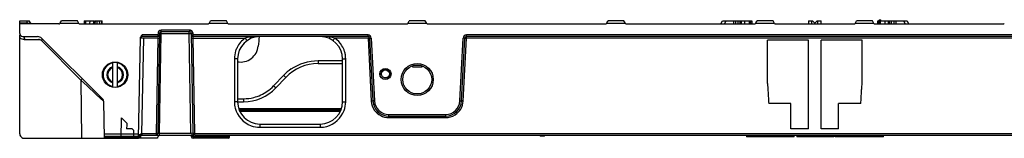
# Model space of a CAD drawing. Units: millimetres. Extents: x 612 to 10116, y 429 to 3789.
# Drawn here: x 6548 to 6857, y 1609 to 1646 of the extents above; entities that cross this region are included whole.
import ezdxf

# ---------------------------------------------------------------- set-up
doc = ezdxf.new("R2010")
doc.units = ezdxf.units.MM
doc.header["$LTSCALE"] = 326.7
for name, color, linetype in [('DINGWEIXIAO_DXF_CONTINUOUS_LINE', 7, 'CONTINUOUS'), ('HOUGAI-01_DXF_CONTINUOUS_LINE', 7, 'CONTINUOUS'), ('HOUGAI-01_MIDXF_CONTINUOUS_LINE', 7, 'CONTINUOUS'), ('PM3-6_DXF_CONTINUOUS_LINE', 7, 'CONTINUOUS'), ('XIANGTI-01_DXF_CONTINUOUS_LINE', 7, 'CONTINUOUS'), ('ZSDBMP_DXF_CONTINUOUS_LINE', 7, 'CONTINUOUS')]:
    doc.layers.add(name, color=color, linetype=linetype)

msp = doc.modelspace()

# ---------------------------------------------------------------- linework, layer by layer
at = {"layer": 'DINGWEIXIAO_DXF_CONTINUOUS_LINE', "color": 7, "linetype": 'Continuous'}
for p, q in [((6577.135598, 1624.862093), (6577.135598, 1632.72021)), ((6578.635598, 1624.862093), (6578.635598, 1632.72021))]:
    msp.add_line(p, q, dxfattribs=at)
msp.add_circle((6577.885598, 1628.791151), 4, dxfattribs=at)
for radius, start, end in [(3.77735, 101.45226346, 258.54757648), (3.77735, 281.45226347, 78.54757649), (2.625962, 106.59502275, 253.40462899), (2.348612, 108.62286592, 251.37713408), (2.625962, 286.59502275, 73.40462898), (2.348612, 288.62286592, 71.37713408)]:
    msp.add_arc((6577.885598, 1628.791151), radius, start, end, dxfattribs=at)
at = {"layer": 'HOUGAI-01_DXF_CONTINUOUS_LINE', "color": 7, "linetype": 'Continuous'}
for p, q in [((6616.897264, 1617.791151), (6648.916592, 1617.791151)), ((6617.096405, 1617.282425), (6648.681871, 1617.282425)), ((6712.928963, 1609.641151), (6711.495957, 1609.641151)), ((6712.776955, 1609.491151), (6711.647554, 1609.491151)), ((6712.778696, 1609.491151), (6712.877114, 1609.528164)), ((6779.995957, 1609.641151), (6778.562944, 1609.641151)), ((6778.614398, 1609.528102), (6778.712968, 1609.491151)), ((6779.845957, 1609.491151), (6778.712688, 1609.491151))]:
    msp.add_line(p, q, dxfattribs=at)
for points in [[(6712.765572, 1609.491151), (6712.830524, 1609.511247), (6712.878072, 1609.566151), (6712.895476, 1609.641151)], [(6712.877114, 1609.528164), (6712.926945, 1609.620816), (6712.928327, 1609.641151)], [(6778.562998, 1609.641151), (6778.564393, 1609.620742), (6778.614398, 1609.528102)], [(6778.726342, 1609.491151), (6778.661529, 1609.511158), (6778.613914, 1609.566007), (6778.596438, 1609.641151)]]:
    msp.add_lwpolyline(points, dxfattribs=at)
for centre, start, end in [((6711.645957, 1609.641151), 180, 270), ((6779.845957, 1609.641151), 270, 0)]:
    msp.add_arc(centre, 0.15, start, end, dxfattribs=at)
at = {"layer": 'HOUGAI-01_MIDXF_CONTINUOUS_LINE', "color": 7, "linetype": 'Continuous'}
for p, q in [((6815.775238, 1609.641151), (6817.208251, 1609.641151)), ((6815.925238, 1609.491151), (6817.058507, 1609.491151)), ((6817.058227, 1609.491151), (6817.158755, 1609.52984))]:
    msp.add_line(p, q, dxfattribs=at)
for points in [[(6817.044853, 1609.491151), (6817.109666, 1609.511158), (6817.157281, 1609.566007), (6817.174757, 1609.641151)], [(6817.158755, 1609.52984), (6817.207424, 1609.62594), (6817.208197, 1609.641151)]]:
    msp.add_lwpolyline(points, dxfattribs=at)
msp.add_arc((6815.925238, 1609.641151), 0.15, 180, 270, dxfattribs=at)
at = {"layer": 'PM3-6_DXF_CONTINUOUS_LINE', "color": 7, "linetype": 'Continuous'}
for p, q in [((6671.385598, 1631.542776), (6671.385598, 1631.291151)), ((6671.385598, 1631.291151), (6674.385598, 1631.291151)), ((6674.385598, 1631.542757), (6674.385598, 1631.291151))]:
    msp.add_line(p, q, dxfattribs=at)
at = {"layer": 'XIANGTI-01_DXF_CONTINUOUS_LINE', "color": 7, "linetype": 'Continuous'}
for p, q in [((6547.885598, 1641.791151), (6547.885598, 1645.791151)), ((6547.885598, 1645.791151), (6550.885598, 1645.791151)), ((6547.885598, 1645.067544), (6550.352974, 1645.067544)), ((6560.203081, 1644.791151), (6547.885598, 1644.791151)), ((6550.352974, 1645.067544), (6549.99117, 1645.791151)), ((6551.247401, 1645.067544), (6550.885598, 1645.791151)), ((6560.603081, 1644.991151), (6566.421115, 1644.991151)), ((6560.650294, 1645.067544), (6561.012098, 1645.791151)), ((6566.012098, 1645.791151), (6561.012098, 1645.791151)), ((6566.373901, 1645.067544), (6566.012098, 1645.791151)), ((6566.821115, 1644.791151), (6607.076581, 1644.791151)), ((6568.191457, 1645.791151), (6568.125536, 1644.869273)), ((6568.193758, 1645.791151), (6571.442298, 1645.791151)), ((6568.594043, 1645.788102), (6568.525653, 1644.686356)), ((6569.986938, 1644.791143), (6570.002084, 1645.791151)), ((6571.45642, 1644.791151), (6571.414695, 1645.791151)), ((6571.481904, 1644.791151), (6571.440371, 1645.791151)), ((6571.591078, 1645.791151), (6571.539068, 1644.791151)), ((6571.593647, 1645.791151), (6573.826622, 1645.791151)), ((6572.239947, 1644.791101), (6572.290734, 1645.791151)), ((6572.92634, 1645.791151), (6572.951819, 1644.791157)), ((6573.593162, 1645.791151), (6573.61738, 1644.79116)), ((6573.862169, 1644.791151), (6573.827248, 1645.791151)), ((6607.476581, 1644.991151), (6613.294615, 1644.991151)), ((6607.523794, 1645.067544), (6607.885598, 1645.791151)), ((6612.885598, 1645.791151), (6607.885598, 1645.791151)), ((6613.247401, 1645.067544), (6612.885598, 1645.791151)), ((6613.694615, 1644.791151), (6669.576581, 1644.791151)), ((6669.976581, 1644.991151), (6675.794615, 1644.991151)), ((6670.023794, 1645.067544), (6670.385598, 1645.791151)), ((6675.385598, 1645.791151), (6670.385598, 1645.791151)), ((6675.747401, 1645.067544), (6675.385598, 1645.791151)), ((6676.194615, 1644.791151), (6732.076581, 1644.791151)), ((6732.476581, 1644.991151), (6738.294615, 1644.991151)), ((6732.523794, 1645.067544), (6732.885598, 1645.791151)), ((6737.885598, 1645.791151), (6732.885598, 1645.791151)), ((6738.247401, 1645.067544), (6737.885598, 1645.791151)), ((6738.694615, 1644.791151), (6778.950081, 1644.791151)), ((6768.485598, 1644.991151), (6768.885598, 1645.791151)), ((6768.885598, 1645.791151), (6777.70673, 1645.791151)), ((6769.503632, 1644.791151), (6770.003632, 1645.791151)), ((6772.385598, 1644.791151), (6772.385598, 1645.791151)), ((6773.035598, 1644.791151), (6773.035598, 1645.791151)), ((6773.735598, 1645.791151), (6773.735598, 1644.791151)), ((6774.356683, 1645.791151), (6774.330439, 1644.791151)), ((6774.535687, 1644.791152), (6774.56195, 1645.791151)), ((6774.688288, 1645.791151), (6774.714885, 1644.791151)), ((6775.74518, 1645.791151), (6775.772775, 1644.791151)), ((6777.367786, 1644.791151), (6777.314868, 1645.791151)), ((6777.769593, 1644.791151), (6777.707916, 1645.791151)), ((6777.707916, 1645.791151), (6778.050519, 1645.791151)), ((6777.977269, 1645.791151), (6778.041167, 1644.897554)), ((6778.050614, 1645.791151), (6778.11414, 1644.902773)), ((6779.350081, 1644.991151), (6785.168115, 1644.991151)), ((6779.397294, 1645.067544), (6779.759098, 1645.791151)), ((6784.759098, 1645.791151), (6779.759098, 1645.791151)), ((6785.120901, 1645.067544), (6784.759098, 1645.791151)), ((6785.568115, 1644.791151), (6810.203081, 1644.791151)), ((6795.885598, 1645.791151), (6795.885598, 1644.791151)), ((6795.885598, 1645.791151), (6797.135598, 1645.791151)), ((6796.885598, 1645.791151), (6796.885598, 1644.791151)), ((6797.885598, 1644.991151), (6797.135598, 1645.791151)), ((6798.635598, 1645.791151), (6797.885598, 1644.991151)), ((6798.635598, 1645.791151), (6799.885598, 1645.791151)), ((6798.885598, 1644.791151), (6798.885598, 1645.791151)), ((6799.885598, 1644.791151), (6799.885598, 1645.791151)), ((6810.603081, 1644.991151), (6816.421115, 1644.991151)), ((6810.650294, 1645.067544), (6811.012098, 1645.791151)), ((6816.012098, 1645.791151), (6811.012098, 1645.791151)), ((6816.373901, 1645.067544), (6816.012098, 1645.791151)), ((6816.821115, 1644.791151), (6857.076581, 1644.791151)), ((6817.657056, 1644.902773), (6817.720581, 1645.791151)), ((6817.720676, 1645.791151), (6826.885598, 1645.791151)), ((6817.730028, 1644.897554), (6817.793926, 1645.791151)), ((6818.063279, 1645.791151), (6817.997031, 1644.718238)), ((6818.456327, 1645.791151), (6818.403423, 1644.791151)), ((6819.998419, 1644.791151), (6820.026015, 1645.791151)), ((6821.05631, 1644.791151), (6821.082907, 1645.791151)), ((6821.209245, 1645.791151), (6821.235508, 1644.791151)), ((6821.440751, 1644.791151), (6821.414512, 1645.791151)), ((6822.035598, 1644.791151), (6822.035598, 1645.791151)), ((6822.735598, 1645.791151), (6822.735598, 1644.791151)), ((6823.385598, 1645.791151), (6823.385598, 1644.791151)), ((6825.767564, 1645.791151), (6826.267564, 1644.791151)), ((6826.885598, 1645.791151), (6827.285598, 1644.991151)), ((6547.885598, 1610.205365), (6547.885598, 1641.230433)), ((6586.37549, 1640.791151), (6586.395913, 1641.291151)), ((6591.368066, 1641.291151), (6586.395913, 1641.291151)), ((6591.877022, 1641.799877), (6591.326883, 1610.282425)), ((6591.377099, 1641.808602), (6591.368066, 1641.291151)), ((6591.86799, 1641.282425), (6591.368066, 1641.291152)), ((6591.368066, 1641.291151), (6591.368066, 1640.791151)), ((6591.877022, 1641.799877), (6591.377099, 1641.808602)), ((6591.826807, 1610.282425), (6592.376946, 1641.799877)), ((6592.376946, 1642.291151), (6592.376946, 1642.791151)), ((6601.394249, 1642.791151), (6592.376946, 1642.791151)), ((6601.394249, 1642.291151), (6592.376946, 1642.291151)), ((6592.376946, 1641.799877), (6592.376946, 1642.224182)), ((6592.376946, 1641.799877), (6601.194279, 1641.799877)), ((6601.194279, 1641.799877), (6601.194279, 1642.225611)), ((6601.744419, 1610.282425), (6601.194279, 1641.799877)), ((6601.394249, 1642.291151), (6601.394249, 1642.791151)), ((6601.973207, 1641.800447), (6601.894169, 1641.799876)), ((6602.444312, 1610.282425), (6601.894173, 1641.799877)), ((6601.903205, 1641.282425), (6602.403129, 1641.291151)), ((6602.403129, 1641.291151), (6602.394376, 1641.792613)), ((6602.403129, 1640.791151), (6602.403129, 1641.291151)), ((6657.411115, 1641.291151), (6602.403129, 1641.291151)), ((6657.411115, 1640.791151), (6657.411115, 1641.291151)), ((6688.36008, 1640.791151), (6688.36008, 1641.291151)), ((6907.411115, 1641.291151), (6688.36008, 1641.291151)), ((6548.885598, 1640.791151), (6553.46717, 1640.791151)), ((6554.014306, 1639.81157), (6549.432733, 1639.81157)), ((6567.248571, 1626.991519), (6554.721413, 1639.518677)), ((6574.009559, 1621.077189), (6554.881384, 1640.205365)), ((6585.232261, 1608.8012), (6585.878331, 1640.435335)), ((6586.262097, 1610.278063), (6586.875327, 1640.30424)), ((6591.368066, 1640.791151), (6586.374624, 1640.791151)), ((6586.875327, 1640.548671), (6586.875327, 1640.30424)), ((6591.351068, 1640.30424), (6586.875327, 1640.30424)), ((6591.351068, 1640.30424), (6590.826959, 1610.278063)), ((6591.358991, 1640.531709), (6591.351067, 1640.30424)), ((6657.411115, 1640.791151), (6602.403129, 1640.791151)), ((6602.420128, 1640.30424), (6602.403129, 1640.791151)), ((6602.944236, 1610.278063), (6602.420127, 1640.30424)), ((6602.420127, 1640.30424), (6618.777126, 1640.30424)), ((6657.411115, 1640.30424), (6646.994069, 1640.30424)), ((6657.411115, 1640.30424), (6658.448152, 1620.516392)), ((6657.91043, 1640.317319), (6658.409745, 1640.343487)), ((6657.91043, 1640.317319), (6658.947467, 1620.529471)), ((6658.409745, 1640.343487), (6659.446782, 1620.555639)), ((6686.324413, 1620.555639), (6687.36145, 1640.343487)), ((6686.823728, 1620.529471), (6687.860765, 1640.317319)), ((6687.323043, 1620.516392), (6688.36008, 1640.30424)), ((6687.860765, 1640.317319), (6687.36145, 1640.343487)), ((6907.411115, 1640.791151), (6688.36008, 1640.791151)), ((6688.36008, 1640.30424), (6688.36008, 1640.726329)), ((6907.411115, 1640.30424), (6688.36008, 1640.30424)), ((6783.009098, 1625.980099), (6783.009098, 1639.691151)), ((6795.885598, 1639.691151), (6783.009098, 1639.691151)), ((6795.885598, 1611.791151), (6795.885598, 1639.691151)), ((6799.885598, 1611.791151), (6799.885598, 1639.691151)), ((6812.762098, 1639.691151), (6799.885598, 1639.691151)), ((6812.762098, 1625.980099), (6812.762098, 1639.691151)), ((6615.385598, 1633.764974), (6615.385598, 1620.264974)), ((6616.385598, 1633.791151), (6616.385598, 1620.291151)), ((6641.739483, 1633.247532), (6641.739483, 1632.291151)), ((6641.739483, 1633.247532), (6649.385598, 1633.247532)), ((6641.739483, 1632.291151), (6649.385598, 1632.291151)), ((6649.385598, 1620.291151), (6649.385598, 1633.791151)), ((6650.385598, 1620.264974), (6650.385598, 1633.764974)), ((6627.70987, 1625.272896), (6630.887444, 1628.602881)), ((6567.451989, 1608.791151), (6567.248571, 1626.991519)), ((6568.982908, 1625.369218), (6567.248571, 1626.991519)), ((6571.931542, 1622.609956), (6568.982908, 1625.369218)), ((6628.433339, 1624.626159), (6631.610913, 1627.956144)), ((6573.150963, 1621.468446), (6571.931542, 1622.609956)), ((6574.302244, 1620.390502), (6573.150963, 1621.468446)), ((6574.53914, 1608.791151), (6574.302244, 1620.390502)), ((6616.385598, 1621.247532), (6618.304769, 1621.247532)), ((6616.385598, 1620.291151), (6618.304769, 1620.291151)), ((6618.304769, 1621.247532), (6618.304769, 1620.291151)), ((6659.446782, 1620.555639), (6658.947467, 1620.529471)), ((6686.324413, 1620.555639), (6686.823728, 1620.529471)), ((6790.385598, 1619.791151), (6783.389505, 1619.791151)), ((6790.385598, 1611.791151), (6790.385598, 1619.791151)), ((6805.385598, 1611.791151), (6805.385598, 1619.791151)), ((6812.38169, 1619.791151), (6805.385598, 1619.791151)), ((6649.012288, 1618.080681), (6616.783928, 1618.080681)), ((6663.940615, 1615.30424), (6663.940615, 1616.291151)), ((6663.940615, 1616.291151), (6681.83058, 1616.291151)), ((6681.83058, 1615.30424), (6681.83058, 1616.291151)), ((6579.822505, 1608.791151), (6579.894052, 1615.192696)), ((6581.562379, 1613.52437), (6579.894052, 1615.192696)), ((6623.385598, 1613.291151), (6623.385598, 1612.264974)), ((6623.385598, 1613.291151), (6642.385598, 1613.291151)), ((6642.385598, 1613.291151), (6642.385598, 1612.264974)), ((6663.940615, 1615.791151), (6681.83058, 1615.791151)), ((6663.940615, 1615.30424), (6681.83058, 1615.30424)), ((6574.510257, 1610.205365), (6585.260938, 1610.205365)), ((6583.295598, 1611.791151), (6581.491071, 1611.791151)), ((6583.711959, 1611.37479), (6583.295598, 1611.791151)), ((6583.711959, 1611.37479), (6583.706768, 1608.791151)), ((6586.262097, 1610.278063), (6590.826959, 1610.278063)), ((6590.826959, 1610.278063), (6590.826959, 1609.791151)), ((6591.826807, 1609.791151), (6591.826807, 1610.282425)), ((6601.744419, 1610.282425), (6591.826807, 1610.282425)), ((6602.944236, 1609.791151), (6602.944236, 1610.278063)), ((6602.944236, 1610.278063), (6992.826959, 1610.278063)), ((6623.385598, 1612.264974), (6642.385598, 1612.264974)), ((6795.885598, 1611.791151), (6790.385598, 1611.791151)), ((6805.385598, 1611.791151), (6799.885598, 1611.791151)), ((6548.178491, 1609.498258), (6548.592704, 1609.084044)), ((6549.299811, 1608.791151), (6585.232468, 1608.791151)), ((6574.524698, 1609.498258), (6585.246497, 1609.498258)), ((6585.238037, 1609.084044), (6574.533158, 1609.084044)), ((6591.231638, 1608.791151), (6585.311802, 1608.791151)), ((6586.232264, 1609.791151), (6602.656029, 1609.791151)), ((6601.885598, 1609.291151), (6601.885598, 1609.791151)), ((6613.885598, 1609.291151), (6601.885598, 1609.291151)), ((6613.385598, 1608.791151), (6602.385598, 1608.791151)), ((6602.944236, 1609.791151), (6992.826959, 1609.791151)), ((6613.885598, 1609.291151), (6613.885598, 1609.791151)), ((6776.372107, 1609.791151), (6776.372107, 1609.291151)), ((6791.440414, 1609.291151), (6776.379963, 1609.291151)), ((6776.507339, 1609.291151), (6776.507458, 1609.791151)), ((6791.440414, 1609.291151), (6791.440414, 1609.791151)), ((6792.287827, 1609.791151), (6792.287827, 1609.291151)), ((6803.895254, 1609.291151), (6792.289532, 1609.291151)), ((6792.498209, 1609.291151), (6792.498209, 1609.791151)), ((6795.292984, 1609.291151), (6795.292984, 1609.491151)), ((6800.076613, 1609.291151), (6800.076613, 1609.491151)), ((6803.895254, 1609.291151), (6803.895254, 1609.791151)), ((6804.249116, 1609.291151), (6804.249116, 1609.791151)), ((6819.536951, 1609.291151), (6804.249116, 1609.291151)), ((6805.222188, 1609.291151), (6805.222188, 1609.791151)), ((6819.536951, 1609.291151), (6819.536951, 1609.791151))]:
    msp.add_line(p, q, dxfattribs=at)
for points in [[(6818.099775, 1645.791151), (6818.180124, 1645.935009), (6818.277718, 1646.050812), (6818.403238, 1646.104471), (6818.528758, 1646.050812), (6818.626352, 1645.935009), (6818.706701, 1645.791151)], [(6602.826033, 1609.805323), (6602.768961, 1609.811207), (6602.661948, 1609.791151)]]:
    msp.add_lwpolyline(points, dxfattribs=at)
for centre, radius in [((6672.885598, 1627.291151), 5.05), ((6672.885598, 1627.291151), 4.55), ((6662.885598, 1629.041151), 1.75), ((6662.885598, 1629.041151), 1.25)]:
    msp.add_circle(centre, radius, dxfattribs=at)
for centre, radius, start, end in [((6551.694615, 1645.291151), 0.5, 206.56505118, 227.71003412), ((6560.203081, 1645.291151), 0.5, 270, 323.13010235), ((6566.821115, 1645.291151), 0.5, 216.86989765, 270), ((6780.569534, 1654.612132), 209.583485, 182.41218575, 182.68588736), ((6607.076581, 1645.291151), 0.5, 270, 323.13010235), ((6613.694615, 1645.291151), 0.5, 216.86989765, 270), ((6669.576581, 1645.291151), 0.5, 270, 323.13010235), ((6676.194615, 1645.291151), 0.5, 216.86989765, 270), ((6732.076581, 1645.291151), 0.5, 270, 323.13010235), ((6738.694615, 1645.291151), 0.5, 216.86989765, 270), ((6778.950081, 1645.291151), 0.5, 270, 323.13010235), ((6785.568115, 1645.291151), 0.5, 216.86989765, 270), ((6810.203081, 1645.291151), 0.5, 270, 323.13010235), ((6816.821115, 1645.291151), 0.5, 216.86989765, 270), ((6857.076581, 1645.291151), 0.5, 270, 323.13010235), ((6548.885598, 1641.791151), 1, 180, 270), ((6591.368066, 1641.291151), 0.5, 270, 359), ((6592.376946, 1641.791151), 1, 89.99999998, 179.00006484), ((6592.376946, 1641.791151), 0.5, 90, 179), ((6592.011144, 1620.545393), 21.257632, 89.01400272, 89.66212148), ((6601.394249, 1641.791151), 0.5, 1, 90), ((6602.403129, 1641.291151), 0.5, 181, 270), ((6601.612296, 1694.359681), 52.560473, 270.39342877, 270.85233445), ((6657.411115, 1640.291151), 1, 3, 90), ((6688.36008, 1640.291151), 1, 90, 177), ((6549.408181, 1641.792172), 1.968715, 219.34076499, 226.99853673), ((6553.46717, 1638.791151), 2, 45, 90), ((6591.593165, 1654.474679), 14.172507, 269.02121974, 269.99325401), ((6602.178031, 1654.474675), 14.172503, 270.00675876, 270.97878074), ((6617.385598, 1638.291151), 5.5, 258.99023818, 355), ((6623.385598, 1633.791151), 7, 90, 180), ((6622.148288, 1625.946071), 14.748618, 102.22984413, 103.21317627), ((6642.385598, 1633.791151), 7, 0, 90), ((6642.357749, 1633.752388), 8.030334, 17.35006275, 31.29126521), ((6657.411115, 1640.291151), 0.5, 3.0000043, 90), ((6688.36008, 1640.291151), 0.5, 90, 177), ((6623.436547, 1633.756739), 8.050953, 161.69635657, 179.94139665), ((6623.396369, 1633.760514), 8.011627, 153.38457547, 161.63174867), ((6642.380071, 1633.763675), 8.005663, 9.14638679, 17.32059853), ((6642.368654, 1633.763619), 8.016943, 0.00968479, 9.13381152), ((6641.739483, 1618.291151), 14, 90, 136.3416554), ((6641.775059, 1618.205661), 15.054645, 124.38862356, 136.31984228), ((6618.304769, 1634.291151), 14, 270, 316.3416554), ((6618.283534, 1634.272293), 13.032458, 304.90669024, 316.32735052), ((6573.302452, 1620.370083), 1, 1.17, 45), ((6623.429385, 1620.270643), 8.04379, 180.04037701, 194.70890651), ((6623.385598, 1620.291151), 7, 180, 270), ((6618.298762, 1634.296272), 13.048742, 270.02638027, 284.02770407), ((6642.385598, 1620.291151), 7, 270, 0), ((6642.324321, 1620.275879), 8.061284, 339.89627467, 359.92249549), ((6663.940615, 1620.791151), 5, 183, 270), ((6663.940615, 1620.791151), 4.5, 183, 270), ((6681.83058, 1620.791151), 4.5, 270, 357), ((6681.83058, 1620.791151), 5, 270, 357), ((6548.885598, 1610.205365), 1, 180, 225), ((6590.826959, 1610.291151), 0.5, 270, 359), ((6591.069043, 1624.44567), 14.169675, 269.02107713, 269.9741383), ((6602.36685, 1595.041146), 15.248186, 91.0241604, 91.80670024), ((6602.944236, 1610.291151), 0.5, 181, 270), ((6623.396476, 1620.326156), 8.061189, 249.91225716, 269.92267711), ((6642.379934, 1620.30875), 8.043778, 270.04034371, 284.70072935), ((6549.299811, 1609.791151), 1, 225, 270), ((6586.232264, 1608.791151), 1, 90, 178.83), ((6592.232264, 1608.791151), 1, 120.03755697, 180), ((6602.385598, 1609.291151), 0.5, 180, 270), ((6613.385598, 1609.291151), 0.5, 270, 0)]:
    msp.add_arc(centre, radius, start, end, dxfattribs=at)
at = {"layer": 'XIANGTI-01_DXF_CONTINUOUS_LINE', "color": 2, "linetype": 'Continuous'}
msp.add_arc((6662.885598, 1629.041151), 1.5, 255, 195, dxfattribs=at)
at = {"layer": 'XIANGTI-01_DXF_CONTINUOUS_LINE', "color": 7, "linetype": 'Continuous'}
for points, knots in [([(6550.352971, 1645.067549), (6550.473289, 1645.049057), (6550.683105, 1645.040721), (6551.326999, 1644.908306), (6551.247401, 1645.067544)], [0, 0, 0, 0, 0.4060997291, 1, 1, 1, 1]), ([(6585.878331, 1640.435335), (6585.880495, 1640.54146), (6585.943474, 1640.75807), (6586.070363, 1640.936766), (6586.141316, 1641.022583)], [0, 0, 0, 0, 0.4880385485, 1, 1, 1, 1]), ([(6586.141316, 1641.022583), (6586.181161, 1641.070775), (6586.264146, 1641.162301), (6586.352032, 1641.248961), (6586.395913, 1641.291151)], [0, 0, 0, 0, 0.5067149661, 1, 1, 1, 1]), ([(6601.194279, 1641.799877), (6601.320133, 1641.801487), (6601.45395, 1641.741829), (6601.781223, 1641.873294), (6601.78212, 1641.80321)], [0, 0, 0, 0, 0.6423139288, 1, 1, 1, 1]), ([(6601.632487, 1642.762072), (6601.593386, 1642.771655), (6601.51435, 1642.78616), (6601.434136, 1642.791147), (6601.394249, 1642.791151)], [0, 0, 0, 0, 0.5023202558, 1, 1, 1, 1]), ([(6602.024694, 1642.567367), (6601.967981, 1642.614258), (6601.842999, 1642.694269), (6601.703673, 1642.744624), (6601.632487, 1642.762072)], [0, 0, 0, 0, 0.5010067722, 1, 1, 1, 1]), ([(6602.394376, 1641.792613), (6602.393899, 1641.826889), (6602.389056, 1641.895866), (6602.377003, 1641.963934), (6602.369251, 1641.99777)], [0, 0, 0, 0, 0.4968640672, 1, 1, 1, 1]), ([(6549.162658, 1640.690016), (6549.217767, 1640.648366), (6549.319676, 1640.533377), (6549.354876, 1640.382048), (6549.355761, 1640.302893)], [0, 0, 0, 0, 0.4659924252, 1, 1, 1, 1]), ([(6549.355761, 1640.302893), (6549.356285, 1640.256047), (6549.344805, 1640.153756), (6549.313032, 1640.056169), (6549.292019, 1640.005175)], [0, 0, 0, 0, 0.4592889612, 1, 1, 1, 1]), ([(6553.912564, 1640.119205), (6553.907515, 1640.100401), (6553.895721, 1640.061946), (6553.881485, 1640.024332), (6553.873592, 1640.005176)], [0, 0, 0, 0, 0.4844694628, 1, 1, 1, 1]), ([(6554.230675, 1639.786792), (6554.194901, 1639.794937), (6554.123084, 1639.807276), (6554.050324, 1639.811568), (6554.014306, 1639.81157)], [0, 0, 0, 0, 0.5046208403, 1, 1, 1, 1]), ([(6554.721413, 1639.518677), (6554.654099, 1639.585984), (6554.500006, 1639.699266), (6554.321387, 1639.76614), (6554.230675, 1639.786792)], [0, 0, 0, 0, 0.5057338787, 1, 1, 1, 1]), ([(6554.881535, 1639.804415), (6554.858659, 1639.771621), (6554.800857, 1639.703251), (6554.734657, 1639.643272), (6554.696742, 1639.612013)], [0, 0, 0, 0, 0.4486409654, 1, 1, 1, 1]), ([(6586.375491, 1640.791152), (6586.295264, 1640.791152), (6586.130005, 1640.728728), (6586.008067, 1640.609371), (6585.959406, 1640.537884)], [0, 0, 0, 0, 0.4812545403, 1, 1, 1, 1]), ([(6591.850992, 1640.308602), (6591.850553, 1640.283448), (6591.709452, 1640.32912), (6591.652889, 1640.302168), (6591.591496, 1640.302172)], [0, 0, 0, 0, 0.2906683766, 1, 1, 1, 1]), ([(6601.920203, 1640.308602), (6601.920642, 1640.283448), (6602.061745, 1640.32912), (6602.118308, 1640.302168), (6602.179702, 1640.302172)], [0, 0, 0, 0, 0.2906687479, 1, 1, 1, 1]), ([(6619.353185, 1639.513008), (6619.300438, 1639.475836), (6619.168666, 1639.902203), (6619.003441, 1639.985956), (6618.891581, 1640.148563)], [0, 0, 0, 0, 0.2463921752, 1, 1, 1, 1]), ([(6646.41801, 1639.513008), (6646.470757, 1639.475836), (6646.602528, 1639.902205), (6646.767755, 1639.985957), (6646.879615, 1640.148564)], [0, 0, 0, 0, 0.2463925964, 1, 1, 1, 1]), ([(6657.411115, 1640.30424), (6657.488035, 1640.308268), (6657.627334, 1640.314254), (6657.766706, 1640.31854), (6657.8291, 1640.319349)], [0, 0, 0, 0, 0.5524533049, 1, 1, 1, 1]), ([(6687.860765, 1640.317319), (6687.863584, 1640.371103), (6688.134563, 1640.26366), (6688.247564, 1640.310132), (6688.36008, 1640.30424)], [0, 0, 0, 0, 0.3234131271, 1, 1, 1, 1]), ([(6616.385598, 1633.791151), (6616.385598, 1633.724424), (6615.955099, 1633.847012), (6615.787433, 1633.767622), (6615.588101, 1633.771722)], [0, 0, 0, 0, 0.2507568179, 1, 1, 1, 1]), ([(6649.385598, 1633.791151), (6649.385598, 1633.724426), (6649.816091, 1633.847011), (6649.983754, 1633.767622), (6650.183085, 1633.771722)], [0, 0, 0, 0, 0.2507532066, 1, 1, 1, 1]), ([(6630.887444, 1628.602881), (6630.970609, 1628.523673), (6631.176702, 1628.334659), (6631.317578, 1628.184224), (6631.547022, 1628.001018), (6631.453148, 1628.095852), (6631.425123, 1628.124833)], [0, 0, 0, 0, 0.3584986639, 0.8117456394, 0.8741571589, 1, 1, 1, 1]), ([(6567.408542, 1627.678206), (6567.463924, 1627.622824), (6567.542489, 1627.366101), (6567.340592, 1627.181062), (6567.223901, 1627.084854)], [0, 0, 0, 0, 0.3411842914, 1, 1, 1, 1]), ([(6783.009098, 1625.980099), (6783.035815, 1625.627607), (6783.090435, 1624.869046), (6783.171249, 1623.64283), (6783.239914, 1622.509536), (6783.297431, 1621.503952), (6783.343443, 1620.667165), (6783.373982, 1620.089922), (6783.389505, 1619.791151)], [0, 0, 0, 0, 0.1710290787, 0.3679475683, 0.5945418704, 0.7203327726, 0.8552560161, 1, 1, 1, 1]), ([(6812.38169, 1619.791151), (6812.39714, 1620.088497), (6812.42755, 1620.663353), (6812.473388, 1621.497209), (6812.517887, 1622.275526), (6812.573665, 1623.212727), (6812.651285, 1624.442086), (6812.720347, 1625.429278), (6812.762098, 1625.980099)], [0, 0, 0, 0, 0.1440533007, 0.2785109742, 0.4040385341, 0.5212267484, 0.7327418267, 1, 1, 1, 1]), ([(6627.70987, 1625.272896), (6627.793031, 1625.193692), (6627.999114, 1625.004688), (6628.139989, 1624.854247), (6628.369418, 1624.671061), (6628.275533, 1624.765903), (6628.247505, 1624.794888)], [0, 0, 0, 0, 0.3584936534, 0.8117353844, 0.8741368463, 1, 1, 1, 1]), ([(6616.385598, 1620.291151), (6616.385598, 1620.224426), (6615.955105, 1620.347011), (6615.787441, 1620.267622), (6615.58811, 1620.271722)], [0, 0, 0, 0, 0.2507532094, 1, 1, 1, 1]), ([(6649.385598, 1620.291151), (6649.385598, 1620.224424), (6649.816096, 1620.347012), (6649.983762, 1620.267622), (6650.183094, 1620.271722)], [0, 0, 0, 0, 0.2507568179, 1, 1, 1, 1]), ([(6658.448152, 1620.516392), (6658.560669, 1620.522285), (6658.673669, 1620.475812), (6658.944649, 1620.583255), (6658.947467, 1620.529471)], [0, 0, 0, 0, 0.6765868729, 1, 1, 1, 1]), ([(6687.323043, 1620.516392), (6687.210526, 1620.522285), (6687.097526, 1620.475812), (6686.826547, 1620.583255), (6686.823728, 1620.529471)], [0, 0, 0, 0, 0.6765868728, 1, 1, 1, 1]), ([(6581.562379, 1613.52437), (6581.550366, 1613.236546), (6581.52643, 1612.658813), (6581.502832, 1612.081067), (6581.491071, 1611.791151)], [0, 0, 0, 0, 0.4982017522, 1, 1, 1, 1]), ([(6586.042455, 1610.246228), (6586.077309, 1610.257638), (6586.149911, 1610.27517), (6586.224491, 1610.28005), (6586.262122, 1610.279288)], [0, 0, 0, 0, 0.4935188147, 1, 1, 1, 1]), ([(6586.262097, 1610.278063), (6586.259521, 1610.202469), (6586.253849, 1610.066212), (6586.246595, 1609.93001), (6586.242043, 1609.869443)], [0, 0, 0, 0, 0.5546293762, 1, 1, 1, 1]), ([(6591.326883, 1610.282425), (6591.326435, 1610.256762), (6591.182726, 1610.303413), (6591.125111, 1610.27597), (6591.062647, 1610.275996)], [0, 0, 0, 0, 0.2912346878, 1, 1, 1, 1]), ([(6591.826807, 1610.282425), (6591.714041, 1610.280476), (6591.604213, 1610.332371), (6591.326435, 1610.228555), (6591.326883, 1610.282425)], [0, 0, 0, 0, 0.6767456615, 1, 1, 1, 1]), ([(6602.058782, 1610.006273), (6602.059857, 1610.013137), (6602.062575, 1610.027293), (6602.066131, 1610.041259), (6602.068156, 1610.048435)], [0, 0, 0, 0, 0.4823505161, 1, 1, 1, 1]), ([(6602.068156, 1610.048435), (6602.071228, 1610.059319), (6602.078581, 1610.081955), (6602.087362, 1610.104069), (6602.092266, 1610.115534)], [0, 0, 0, 0, 0.4755966143, 1, 1, 1, 1]), ([(6602.525626, 1610.27755), (6602.50579, 1610.277985), (6602.488152, 1610.28602), (6602.44444, 1610.27509), (6602.444312, 1610.282425)], [0, 0, 0, 0, 0.7300688137, 1, 1, 1, 1]), ([(6602.944236, 1610.278063), (6602.867169, 1610.276718), (6602.727629, 1610.275596), (6602.588074, 1610.276178), (6602.525626, 1610.27755)], [0, 0, 0, 0, 0.5523695157, 1, 1, 1, 1]), ([(6586.242043, 1609.869443), (6586.240605, 1609.850305), (6586.232596, 1609.833129), (6586.239411, 1609.791151), (6586.232264, 1609.791151)], [0, 0, 0, 0, 0.7286391402, 1, 1, 1, 1])]:
    msp.add_open_spline(points, degree=3, knots=knots, dxfattribs=at)
for points in [[(6571.141119, 1644.790755), (6571.15489, 1645.124093), (6571.168106, 1645.457549), (6571.171761, 1645.791151)], [(6602.369251, 1641.99777), (6602.319703, 1642.214068), (6602.19571, 1642.425968), (6602.024694, 1642.567367)], [(6549.432733, 1639.81157), (6548.942626, 1639.811587), (6548.42382, 1640.018014), (6548.065484, 1640.35238)], [(6586.875327, 1640.30424), (6586.618951, 1640.306875), (6585.849925, 1640.313191), (6586.106157, 1640.304186)], [(6618.777126, 1640.30424), (6617.714937, 1639.555615), (6616.816001, 1638.511451), (6616.233704, 1637.349722)], [(6623.385598, 1640.791151), (6621.924655, 1640.791145), (6620.451795, 1640.669564), (6619.024031, 1640.359979)], [(6623.204888, 1640.808849), (6623.1052, 1639.808635), (6622.994597, 1638.809436), (6622.90699, 1637.808092)], [(6646.994069, 1640.30424), (6646.397419, 1640.444348), (6645.791424, 1640.547108), (6645.183234, 1640.622778)], [(6649.219975, 1637.923254), (6648.655244, 1638.851422), (6647.882154, 1639.678363), (6646.994069, 1640.30424)], [(6633.272148, 1630.629141), (6635.710558, 1632.297111), (6638.785169, 1633.247331), (6641.739483, 1633.247532)], [(6621.46166, 1621.636662), (6622.982088, 1622.01729), (6624.455666, 1622.687988), (6625.741249, 1623.584569)], [(6658.448152, 1620.516392), (6658.502418, 1619.484203), (6658.872831, 1618.429946), (6659.47677, 1617.591128)], [(6686.562913, 1618.001557), (6687.009232, 1618.755022), (6687.277134, 1619.641862), (6687.323043, 1620.516392)], [(6615.649204, 1618.228258), (6616.276475, 1615.843169), (6618.312797, 1613.605596), (6620.62779, 1612.755347)], [(6644.421205, 1612.528289), (6646.806067, 1613.155134), (6649.043658, 1615.190603), (6649.894446, 1617.505048)], [(6659.47677, 1617.591128), (6659.969992, 1616.906085), (6660.641815, 1616.323205), (6661.38962, 1615.93162)], [(6681.83058, 1615.30424), (6682.864129, 1615.30441), (6683.936254, 1615.619097), (6684.805496, 1616.17824)], [(6684.805496, 1616.17824), (6685.515432, 1616.634908), (6686.1327, 1617.275284), (6686.562913, 1618.001557)], [(6661.38962, 1615.93162), (6662.165368, 1615.525403), (6663.064945, 1615.304316), (6663.940615, 1615.30424)], [(6585.232472, 1608.81157), (6585.2437, 1609.360628), (6585.520538, 1610.075368), (6586.042455, 1610.246228)], [(6602.683871, 1609.793526), (6602.464888, 1609.815677), (6602.024707, 1609.788826), (6602.058782, 1610.006273)], [(6585.874204, 1608.791151), (6585.874204, 1609.053724), (6585.938459, 1609.76801), (6586.085009, 1609.550139)]]:
    msp.add_open_spline(points, degree=3, dxfattribs=at)
at = {"layer": 'ZSDBMP_DXF_CONTINUOUS_LINE', "color": 7, "linetype": 'Continuous'}
msp.add_line((6801.723529, 1609.491151), (6794.047666, 1609.491151), dxfattribs=at)
for centre, start, end in [((6794.047666, 1609.891151), 200, 270), ((6801.723529, 1609.891151), 270, 339.99999995)]:
    msp.add_arc(centre, 0.4, start, end, dxfattribs=at)
for points, knots in [([(6794.326338, 1609.491151), (6794.271342, 1609.491151), (6794.14818, 1609.563054), (6794.099661, 1609.685218), (6794.0834, 1609.754343)], [0, 0, 0, 0, 0.4364536228, 1, 1, 1, 1]), ([(6797.376338, 1609.491151), (6797.324229, 1609.491151), (6797.207427, 1609.555091), (6797.157072, 1609.668094), (6797.139112, 1609.732167)], [0, 0, 0, 0, 0.4391769074, 1, 1, 1, 1]), ([(6798.394857, 1609.491151), (6798.446966, 1609.491151), (6798.563768, 1609.555091), (6798.614123, 1609.668094), (6798.632083, 1609.732167)], [0, 0, 0, 0, 0.4391769036, 1, 1, 1, 1]), ([(6801.444857, 1609.491151), (6801.499853, 1609.491151), (6801.623015, 1609.563054), (6801.671534, 1609.685218), (6801.687795, 1609.754343)], [0, 0, 0, 0, 0.4364536212, 1, 1, 1, 1])]:
    msp.add_open_spline(points, degree=3, knots=knots, dxfattribs=at)

doc.saveas('drawing.dxf')
